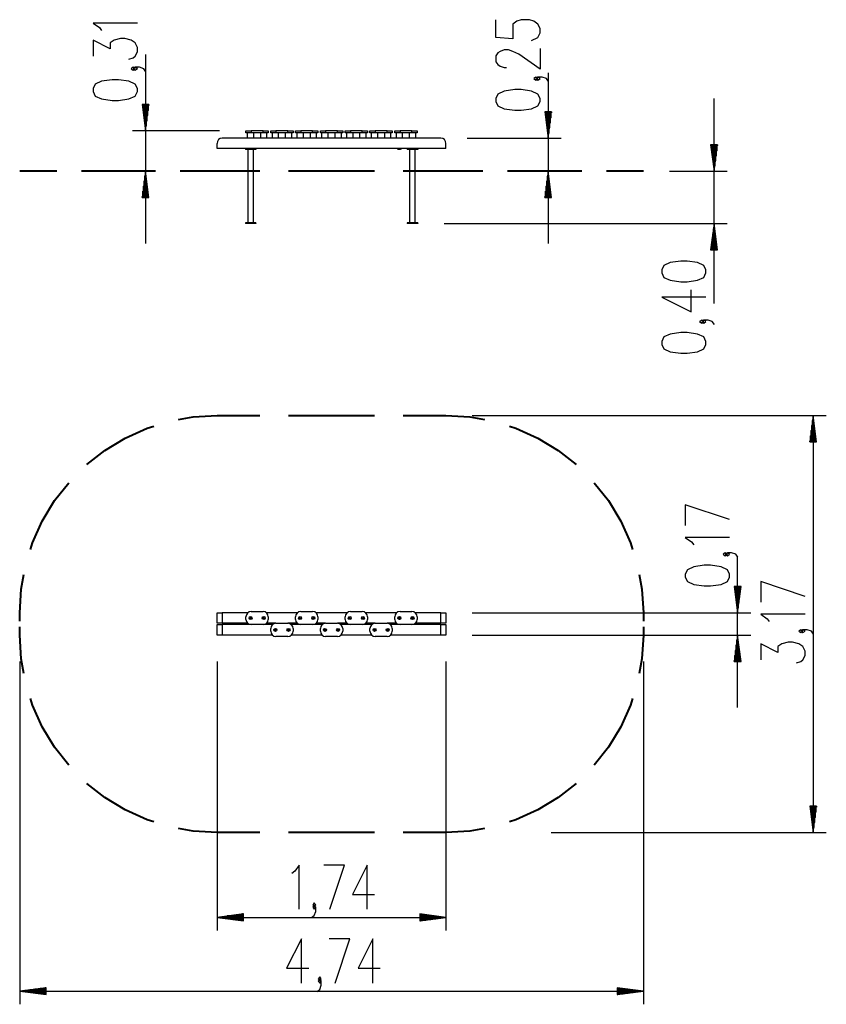
# Model space of a CAD drawing. Units: inches. Extents: x 119.1 to 180.4, y 67.2 to 142.
import ezdxf

# ---------------------------------------------------------------- set-up
doc = ezdxf.new("R2010")
doc.units = ezdxf.units.IN
doc.header["$MEASUREMENT"] = 0
doc.layers.add('Ebene 1', color=7, linetype='Continuous')

# ---------------------------------------------------------------- blocks, each defined once
blk = doc.blocks.new('block 2')
at = {"layer": 'Ebene 1', "color": 179, "lineweight": 25, "true_color": 0x1a171b}
for points in [[(128.047, 141.783), (124.687, 141.783), (125.167, 141.447), (125.327, 141.223)], [(158.009, 140.474), (158.489, 140.698), (158.649, 141.034), (158.649, 141.37), (158.489, 141.706), (158.17, 141.93), (157.849, 142.042), (157.209, 142.042), (156.889, 141.93), (156.57, 141.706), (156.57, 140.586), (155.289, 140.698), (155.289, 142.042)], [(127.408, 139.041), (127.727, 139.152), (127.888, 139.265), (128.047, 139.6), (128.047, 139.937), (127.888, 140.273), (127.568, 140.497), (127.088, 140.609), (126.767, 140.609), (126.287, 140.497), (125.968, 140.273), (125.968, 139.824), (124.687, 140.497), (124.687, 139.265)], [(128.664, 139.396), (128.664, 125.044)], [(158.649, 139.86), (158.649, 138.292), (157.05, 139.412), (156.57, 139.636), (156.25, 139.748), (155.929, 139.748), (155.609, 139.636), (155.449, 139.524), (155.289, 139.3), (155.289, 138.852), (155.449, 138.628), (155.609, 138.516), (155.929, 138.404), (156.09, 138.404)], [(127.888, 138.314), (127.727, 138.426), (127.568, 138.314), (127.727, 138.202), (127.888, 138.314), (127.888, 138.314)], [(128.687, 138.09), (128.527, 138.314), (128.207, 138.426), (127.888, 138.426), (127.727, 138.314), (127.888, 138.202), (128.047, 138.314), (127.888, 138.426)], [(158.489, 137.565), (158.329, 137.677), (158.17, 137.565), (158.329, 137.453), (158.489, 137.565), (158.489, 137.565)], [(159.289, 137.341), (159.13, 137.565), (158.809, 137.677), (158.489, 137.677), (158.329, 137.565), (158.489, 137.453), (158.649, 137.565), (158.489, 137.677)], [(159.266, 138.008), (159.266, 125.044)], [(128.047, 136.58), (128.047, 136.804), (127.888, 137.14), (127.408, 137.364), (126.607, 137.476), (126.127, 137.476), (125.327, 137.364), (124.847, 137.14), (124.687, 136.804), (124.687, 136.58), (124.847, 136.244), (125.327, 136.02), (126.127, 135.908), (126.607, 135.908), (127.408, 136.02), (127.888, 136.244), (128.047, 136.58), (128.047, 136.58)], [(158.649, 135.831), (158.649, 136.055), (158.489, 136.391), (158.009, 136.615), (157.209, 136.727), (156.729, 136.727), (155.929, 136.615), (155.449, 136.391), (155.289, 136.055), (155.289, 135.831), (155.449, 135.495), (155.929, 135.271), (156.729, 135.159), (157.209, 135.159), (158.009, 135.271), (158.489, 135.495), (158.649, 135.831), (158.649, 135.831)], [(128.401, 135.594), (128.664, 133.594)], [(128.927, 135.594), (128.401, 135.594)], [(128.41, 135.594), (128.41, 135.523)], [(128.41, 135.594), (128.41, 135.523)], [(128.461, 135.594), (128.461, 135.137)], [(128.512, 135.594), (128.512, 134.752)], [(128.562, 135.594), (128.562, 134.366)], [(128.613, 135.594), (128.613, 133.98)], [(128.664, 135.594), (128.664, 133.594)], [(128.664, 135.594), (128.664, 133.594)], [(128.664, 133.594), (128.927, 135.594)], [(128.715, 135.594), (128.715, 133.98)], [(128.765, 135.594), (128.765, 134.366)], [(128.816, 135.594), (128.816, 134.752)], [(128.867, 135.594), (128.867, 135.137)], [(128.918, 135.594), (128.918, 135.523)], [(128.918, 135.594), (128.918, 135.523)], [(171.879, 120.476), (171.879, 136.044)], [(159.003, 135.044), (159.266, 133.044)], [(159.529, 135.044), (159.003, 135.044)], [(159.012, 135.044), (159.012, 134.973)], [(159.012, 135.044), (159.012, 134.973)], [(159.063, 135.044), (159.063, 134.587)], [(159.113, 135.044), (159.113, 134.202)], [(159.164, 135.044), (159.164, 133.816)], [(159.215, 135.044), (159.215, 133.43)], [(159.266, 135.044), (159.266, 133.044)], [(159.266, 135.044), (159.266, 133.044)], [(159.266, 133.044), (159.529, 135.044)], [(159.317, 135.044), (159.317, 133.43)], [(159.368, 135.044), (159.368, 133.816)], [(159.418, 135.044), (159.418, 134.202)], [(159.469, 135.044), (159.469, 134.587)], [(159.52, 135.044), (159.52, 134.973)], [(159.52, 135.044), (159.52, 134.973)], [(134.297, 133.594), (127.664, 133.594)], [(136.297, 133.594), (136.414, 133.594), (136.697, 133.594)], [(136.297, 133.444), (136.297, 133.594)], [(136.697, 133.444), (136.414, 133.444), (136.297, 133.444)], [(136.397, 133.444), (136.397, 133.044)], [(137.597, 133.594), (136.697, 133.594)], [(136.697, 133.594), (136.697, 133.444)], [(137.597, 133.444), (136.697, 133.444)], [(136.897, 133.044), (136.897, 133.444)], [(137.397, 133.444), (137.397, 133.044)], [(137.597, 133.594), (137.88, 133.594), (137.997, 133.594)], [(137.597, 133.444), (137.597, 133.594)], [(137.997, 133.444), (137.88, 133.444), (137.597, 133.444)], [(137.897, 133.044), (137.897, 133.444)], [(137.997, 133.594), (137.997, 133.444)], [(138.182, 133.594), (138.299, 133.594), (138.582, 133.594)], [(138.182, 133.444), (138.182, 133.594)], [(138.582, 133.444), (138.299, 133.444), (138.182, 133.444)], [(138.282, 133.444), (138.282, 133.044)], [(139.482, 133.594), (138.582, 133.594)], [(138.582, 133.594), (138.582, 133.444)], [(139.482, 133.444), (138.582, 133.444)], [(138.782, 133.044), (138.782, 133.444)], [(139.282, 133.444), (139.282, 133.044)], [(139.482, 133.594), (139.765, 133.594), (139.882, 133.594)], [(139.482, 133.444), (139.482, 133.594)], [(139.882, 133.444), (139.765, 133.444), (139.482, 133.444)], [(139.782, 133.044), (139.782, 133.444)], [(139.882, 133.594), (139.882, 133.444)], [(140.067, 133.594), (140.184, 133.594), (140.467, 133.594)], [(140.067, 133.444), (140.067, 133.594)], [(140.467, 133.444), (140.184, 133.444), (140.067, 133.444)], [(140.167, 133.444), (140.167, 133.044)], [(141.367, 133.594), (140.467, 133.594)], [(140.467, 133.594), (140.467, 133.444)], [(141.367, 133.444), (140.467, 133.444)], [(140.667, 133.044), (140.667, 133.444)], [(141.167, 133.444), (141.167, 133.044)], [(141.367, 133.594), (141.65, 133.594), (141.767, 133.594)], [(141.367, 133.444), (141.367, 133.594)], [(141.767, 133.444), (141.65, 133.444), (141.367, 133.444)], [(141.667, 133.044), (141.667, 133.444)], [(141.767, 133.594), (141.767, 133.444)], [(141.952, 133.594), (142.069, 133.594), (142.352, 133.594)], [(141.952, 133.444), (141.952, 133.594)], [(142.352, 133.444), (142.069, 133.444), (141.952, 133.444)], [(142.052, 133.444), (142.052, 133.044)], [(143.252, 133.594), (142.352, 133.594)], [(142.352, 133.594), (142.352, 133.444)], [(143.252, 133.444), (142.352, 133.444)], [(142.552, 133.044), (142.552, 133.444)], [(143.052, 133.444), (143.052, 133.044)], [(143.252, 133.594), (143.535, 133.594), (143.652, 133.594)], [(143.252, 133.444), (143.252, 133.594)], [(143.652, 133.444), (143.535, 133.444), (143.252, 133.444)], [(143.552, 133.044), (143.552, 133.444)], [(143.652, 133.594), (143.652, 133.444)], [(143.837, 133.594), (143.954, 133.594), (144.237, 133.594)], [(143.837, 133.444), (143.837, 133.594)], [(144.237, 133.444), (143.954, 133.444), (143.837, 133.444)], [(143.937, 133.444), (143.937, 133.044)], [(145.137, 133.594), (144.237, 133.594)], [(144.237, 133.594), (144.237, 133.444)], [(145.137, 133.444), (144.237, 133.444)], [(144.437, 133.044), (144.437, 133.444)], [(144.937, 133.444), (144.937, 133.044)], [(145.137, 133.594), (145.42, 133.594), (145.537, 133.594)], [(145.137, 133.444), (145.137, 133.594)], [(145.537, 133.444), (145.42, 133.444), (145.137, 133.444)], [(145.437, 133.044), (145.437, 133.444)], [(145.537, 133.594), (145.537, 133.444)], [(145.722, 133.594), (145.839, 133.594), (146.122, 133.594)], [(145.722, 133.444), (145.722, 133.594)], [(146.122, 133.444), (145.839, 133.444), (145.722, 133.444)], [(145.822, 133.444), (145.822, 133.044)], [(147.022, 133.594), (146.122, 133.594)], [(146.122, 133.594), (146.122, 133.444)], [(147.022, 133.444), (146.122, 133.444)], [(146.322, 133.044), (146.322, 133.444)], [(146.822, 133.444), (146.822, 133.044)], [(147.022, 133.594), (147.305, 133.594), (147.422, 133.594)], [(147.022, 133.444), (147.022, 133.594)], [(147.422, 133.444), (147.305, 133.444), (147.022, 133.444)], [(147.322, 133.044), (147.322, 133.444)], [(147.422, 133.594), (147.422, 133.444)], [(147.607, 133.594), (147.724, 133.594), (148.007, 133.594)], [(147.607, 133.444), (147.607, 133.594)], [(148.007, 133.444), (147.724, 133.444), (147.607, 133.444)], [(147.707, 133.444), (147.707, 133.044)], [(148.907, 133.594), (148.007, 133.594)], [(148.007, 133.594), (148.007, 133.444)], [(148.907, 133.444), (148.007, 133.444)], [(148.207, 133.044), (148.207, 133.444)], [(148.707, 133.444), (148.707, 133.044)], [(148.907, 133.594), (149.19, 133.594), (149.307, 133.594)], [(148.907, 133.444), (148.907, 133.594)], [(149.307, 133.444), (149.19, 133.444), (148.907, 133.444)], [(149.207, 133.044), (149.207, 133.444)], [(149.307, 133.594), (149.307, 133.444)], [(134.102, 132.244), (134.102, 132.644)], [(151.102, 133.044), (134.502, 133.044)], [(151.502, 132.244), (151.502, 132.644)], [(153.102, 133.044), (160.266, 133.044)], [(171.615, 132.544), (171.879, 130.544)], [(172.142, 132.544), (171.615, 132.544)], [(171.625, 132.544), (171.625, 132.473)], [(171.625, 132.544), (171.625, 132.473)], [(171.675, 132.544), (171.675, 132.087)], [(171.726, 132.544), (171.726, 131.702)], [(171.777, 132.544), (171.777, 131.315)], [(171.828, 132.544), (171.828, 130.93)], [(171.879, 132.544), (171.879, 130.544)], [(171.879, 132.544), (171.879, 130.544)], [(171.879, 130.544), (172.142, 132.544)], [(171.929, 132.544), (171.929, 130.93)], [(171.98, 132.544), (171.98, 131.315)], [(172.031, 132.544), (172.031, 131.702)], [(172.082, 132.544), (172.082, 132.087)], [(172.132, 132.544), (172.132, 132.473)], [(172.132, 132.544), (172.132, 132.473)], [(151.502, 132.244), (134.102, 132.244)], [(136.252, 132.244), (136.252, 132.184)], [(137.052, 132.184), (136.252, 132.184)], [(136.44, 132.184), (136.44, 126.604)], [(136.864, 130.569), (136.864, 132.184)], [(137.052, 132.244), (137.052, 132.184)], [(148.114, 132.219), (147.957, 132.219), (147.8, 132.219)], [(148.552, 132.244), (148.552, 132.184)], [(149.352, 132.184), (148.552, 132.184)], [(148.74, 132.184), (148.74, 126.604)], [(149.164, 130.569), (149.164, 132.184)], [(149.352, 132.244), (149.352, 132.184)], [(128.664, 130.544), (128.401, 128.544)], [(128.664, 128.544), (128.664, 130.544)], [(128.664, 128.544), (128.664, 130.544)], [(128.927, 128.544), (128.664, 130.544)], [(136.864, 130.569), (136.864, 130.544), (136.864, 130.519)], [(136.864, 126.604), (136.864, 130.519)], [(149.164, 130.569), (149.164, 130.544), (149.164, 130.519)], [(149.164, 126.604), (149.164, 130.519)], [(159.266, 130.544), (159.003, 128.544)], [(159.266, 128.544), (159.266, 130.544)], [(159.266, 128.544), (159.266, 130.544)], [(159.529, 128.544), (159.266, 130.544)], [(168.502, 130.544), (172.879, 130.544)], [(128.562, 128.544), (128.562, 129.772)], [(128.613, 128.544), (128.613, 130.158)], [(128.715, 128.544), (128.715, 130.158)], [(128.765, 128.544), (128.765, 129.772)], [(159.164, 128.544), (159.164, 129.772)], [(159.215, 128.544), (159.215, 130.158)], [(159.317, 128.544), (159.317, 130.158)], [(159.368, 128.544), (159.368, 129.772)], [(128.461, 128.544), (128.461, 129.001)], [(128.512, 128.544), (128.512, 129.386)], [(128.816, 128.544), (128.816, 129.386)], [(128.867, 128.544), (128.867, 129.001)], [(159.063, 128.544), (159.063, 129.001)], [(159.113, 128.544), (159.113, 129.386)], [(159.418, 128.544), (159.418, 129.386)], [(159.469, 128.544), (159.469, 129.001)], [(128.401, 128.544), (128.927, 128.544)], [(128.41, 128.544), (128.41, 128.615)], [(128.41, 128.544), (128.41, 128.615)], [(128.918, 128.544), (128.918, 128.615)], [(128.918, 128.544), (128.918, 128.615)], [(159.003, 128.544), (159.529, 128.544)], [(159.012, 128.544), (159.012, 128.615)], [(159.012, 128.544), (159.012, 128.615)], [(159.52, 128.544), (159.52, 128.615)], [(159.52, 128.544), (159.52, 128.615)], [(136.252, 126.604), (136.252, 126.544)], [(137.052, 126.604), (136.252, 126.604)], [(137.052, 126.544), (136.252, 126.544)], [(137.052, 126.604), (137.052, 126.544)], [(148.552, 126.604), (148.552, 126.544)], [(149.352, 126.604), (148.552, 126.604)], [(149.352, 126.544), (148.552, 126.544)], [(149.352, 126.604), (149.352, 126.544)], [(151.352, 126.544), (172.879, 126.544)], [(171.879, 126.544), (171.615, 124.544)], [(171.879, 124.544), (171.879, 126.544)], [(171.879, 124.544), (171.879, 126.544)], [(172.142, 124.544), (171.879, 126.544)], [(171.777, 124.544), (171.777, 125.772)], [(171.828, 124.544), (171.828, 126.158)], [(171.929, 124.544), (171.929, 126.158)], [(171.98, 124.544), (171.98, 125.772)], [(171.675, 124.544), (171.675, 125)], [(171.726, 124.544), (171.726, 125.386)], [(172.031, 124.544), (172.031, 125.386)], [(172.082, 124.544), (172.082, 125)], [(171.615, 124.544), (172.142, 124.544)], [(171.625, 124.544), (171.625, 124.615)], [(171.625, 124.544), (171.625, 124.615)], [(172.132, 124.544), (172.132, 124.615)], [(172.132, 124.544), (172.132, 124.615)], [(171.262, 122.8), (171.262, 123.023), (171.102, 123.36), (170.622, 123.583), (169.822, 123.695), (169.342, 123.695), (168.542, 123.583), (168.062, 123.36), (167.902, 123.023), (167.902, 122.8), (168.062, 122.463), (168.542, 122.24), (169.342, 122.127), (169.822, 122.127), (170.622, 122.24), (171.102, 122.463), (171.262, 122.8), (171.262, 122.8)], [(171.262, 120.953), (167.902, 120.953), (170.142, 119.833), (170.142, 121.513)], [(171.102, 119.107), (170.942, 119.219), (170.782, 119.107), (170.942, 118.994), (171.102, 119.107), (171.102, 119.107)], [(171.902, 118.883), (171.742, 119.107), (171.422, 119.219), (171.102, 119.219), (170.942, 119.107), (171.102, 118.994), (171.262, 119.107), (171.102, 119.219)], [(171.262, 117.372), (171.262, 117.597), (171.102, 117.932), (170.622, 118.156), (169.822, 118.268), (169.342, 118.268), (168.542, 118.156), (168.062, 117.932), (167.902, 117.597), (167.902, 117.372), (168.062, 117.036), (168.542, 116.812), (169.342, 116.701), (169.822, 116.701), (170.622, 116.812), (171.102, 117.036), (171.262, 117.372), (171.262, 117.372)], [(153.502, 111.974), (180.408, 111.974)], [(179.408, 111.974), (179.144, 109.973)], [(179.357, 109.973), (179.357, 111.588)], [(179.408, 109.973), (179.408, 111.974)], [(179.408, 109.973), (179.408, 111.974)], [(179.671, 109.973), (179.408, 111.974)], [(179.408, 111.974), (179.408, 80.273)], [(179.458, 109.973), (179.458, 111.588)], [(179.256, 109.973), (179.256, 110.816)], [(179.306, 109.973), (179.306, 111.202)], [(179.509, 109.973), (179.509, 111.202)], [(179.56, 109.973), (179.56, 110.816)], [(179.154, 109.973), (179.154, 110.044)], [(179.154, 109.973), (179.154, 110.044)], [(179.205, 109.973), (179.205, 110.43)], [(179.611, 109.973), (179.611, 110.43)], [(179.662, 109.973), (179.662, 110.044)], [(179.662, 109.973), (179.662, 110.044)], [(179.144, 109.973), (179.671, 109.973)], [(173.052, 104.067), (169.692, 105.187), (169.692, 103.619)], [(173.052, 102.706), (169.692, 102.706), (170.172, 102.37), (170.332, 102.146)], [(172.892, 101.419), (172.732, 101.532), (172.572, 101.419), (172.732, 101.308), (172.892, 101.419), (172.892, 101.419)], [(173.692, 101.196), (173.533, 101.419), (173.212, 101.532), (172.892, 101.532), (172.732, 101.419), (172.892, 101.308), (173.052, 101.419), (172.892, 101.532)], [(173.669, 89.774), (173.669, 101.284)], [(173.052, 99.685), (173.052, 99.909), (172.892, 100.245), (172.412, 100.469), (171.612, 100.581), (171.132, 100.581), (170.332, 100.469), (169.852, 100.245), (169.692, 99.909), (169.692, 99.685), (169.852, 99.349), (170.332, 99.125), (171.132, 99.013), (171.612, 99.013), (172.412, 99.125), (172.892, 99.349), (173.052, 99.685), (173.052, 99.685)], [(173.405, 98.973), (173.669, 96.974)], [(173.932, 98.973), (173.405, 98.973)], [(173.415, 98.973), (173.415, 98.903)], [(173.415, 98.973), (173.415, 98.903)], [(173.466, 98.973), (173.466, 98.517)], [(173.516, 98.973), (173.516, 98.131)], [(173.567, 98.973), (173.567, 97.746)], [(173.618, 98.973), (173.618, 97.36)], [(173.669, 98.973), (173.669, 96.974)], [(173.669, 98.973), (173.669, 96.974)], [(173.669, 96.974), (173.932, 98.973)], [(173.72, 98.973), (173.72, 97.36)], [(173.77, 98.973), (173.77, 97.746)], [(173.821, 98.973), (173.821, 98.131)], [(173.872, 98.973), (173.872, 98.517)], [(173.923, 98.973), (173.923, 98.903)], [(173.923, 98.973), (173.923, 98.903)], [(178.791, 98.224), (175.431, 99.344), (175.431, 97.776)], [(134.102, 96.974), (134.219, 96.974), (134.502, 96.974)], [(134.102, 96.174), (134.102, 96.974)], [(136.432, 96.974), (134.502, 96.974)], [(134.502, 96.974), (134.502, 96.174)], [(136.297, 96.474), (136.297, 96.674)], [(136.697, 97.073), (137.597, 97.073)], [(140.203, 96.974), (137.862, 96.974)], [(137.997, 96.674), (137.997, 96.474)], [(140.067, 96.474), (140.067, 96.674)], [(140.467, 97.073), (141.367, 97.073)], [(143.972, 96.974), (141.632, 96.974)], [(141.767, 96.674), (141.767, 96.474)], [(143.837, 96.474), (143.837, 96.674)], [(144.237, 97.073), (145.137, 97.073)], [(147.743, 96.974), (145.401, 96.974)], [(145.537, 96.674), (145.537, 96.474)], [(147.607, 96.474), (147.607, 96.674)], [(147.939, 96.604), (147.922, 96.574)], [(147.922, 96.574), (147.939, 96.543)], [(147.975, 96.604), (147.939, 96.604)], [(147.939, 96.543), (147.975, 96.543)], [(147.992, 96.574), (147.975, 96.604)], [(147.975, 96.543), (147.992, 96.574)], [(148.007, 97.073), (148.907, 97.073)], [(148.94, 96.604), (148.922, 96.574)], [(148.922, 96.574), (148.94, 96.543)], [(148.974, 96.604), (148.94, 96.604)], [(148.94, 96.543), (148.974, 96.543)], [(148.992, 96.574), (148.974, 96.604)], [(148.974, 96.543), (148.992, 96.574)], [(151.102, 96.974), (149.172, 96.974)], [(149.307, 96.674), (149.307, 96.474)], [(151.102, 96.974), (151.385, 96.974), (151.502, 96.974)], [(151.102, 96.174), (151.102, 96.974)], [(151.502, 96.974), (151.502, 96.174)], [(153.502, 96.974), (174.669, 96.974)], [(178.791, 96.863), (175.431, 96.863), (175.911, 96.527), (176.071, 96.302)], [(134.502, 96.174), (134.219, 96.174), (134.102, 96.174)], [(134.102, 96.074), (134.219, 96.074), (134.502, 96.074)], [(134.102, 95.274), (134.102, 96.074)], [(136.432, 96.174), (134.502, 96.174)], [(136.697, 96.074), (134.502, 96.074)], [(134.502, 96.074), (134.502, 95.274)], [(136.252, 96.074), (136.252, 96.174)], [(137.597, 96.074), (136.697, 96.074)], [(138.318, 96.074), (137.597, 96.074)], [(138.582, 96.174), (137.862, 96.174)], [(138.182, 95.573), (138.182, 95.774)], [(138.582, 96.174), (139.482, 96.174)], [(140.203, 96.174), (139.482, 96.174)], [(140.467, 96.074), (139.747, 96.074)], [(139.882, 95.774), (139.882, 95.573)], [(141.367, 96.074), (140.467, 96.074)], [(142.088, 96.074), (141.367, 96.074)], [(142.352, 96.174), (141.632, 96.174)], [(141.952, 95.573), (141.952, 95.774)], [(142.352, 96.174), (143.252, 96.174)], [(143.972, 96.174), (143.252, 96.174)], [(144.237, 96.074), (143.516, 96.074)], [(143.652, 95.774), (143.652, 95.573)], [(145.137, 96.074), (144.237, 96.074)], [(145.857, 96.074), (145.137, 96.074)], [(146.122, 96.174), (145.401, 96.174)], [(145.722, 95.573), (145.722, 95.774)], [(146.122, 96.174), (147.022, 96.174)], [(147.743, 96.174), (147.022, 96.174)], [(148.007, 96.074), (147.286, 96.074)], [(147.422, 95.774), (147.422, 95.573)], [(148.907, 96.074), (148.007, 96.074)], [(151.102, 96.074), (148.907, 96.074)], [(151.102, 96.174), (149.172, 96.174)], [(149.352, 96.174), (149.352, 96.074)], [(151.502, 96.174), (151.385, 96.174), (151.102, 96.174)], [(151.102, 96.074), (151.385, 96.074), (151.502, 96.074)], [(151.102, 95.274), (151.102, 96.074)], [(151.502, 96.074), (151.502, 95.274)], [(134.502, 95.274), (134.219, 95.274), (134.102, 95.274)], [(138.318, 95.274), (134.502, 95.274)], [(139.482, 95.174), (138.582, 95.174)], [(142.088, 95.274), (139.747, 95.274)], [(143.252, 95.174), (142.352, 95.174)], [(145.857, 95.274), (143.516, 95.274)], [(147.022, 95.174), (146.122, 95.174)], [(151.102, 95.274), (147.286, 95.274)], [(151.502, 95.274), (151.385, 95.274), (151.102, 95.274)], [(153.502, 95.274), (174.669, 95.274)], [(173.669, 95.274), (173.405, 93.274)], [(173.669, 93.274), (173.669, 95.274)], [(173.669, 93.274), (173.669, 95.274)], [(173.932, 93.274), (173.669, 95.274)], [(178.631, 95.576), (178.471, 95.689), (178.311, 95.576), (178.471, 95.465), (178.631, 95.576), (178.631, 95.576)], [(179.431, 95.353), (179.271, 95.576), (178.951, 95.689), (178.631, 95.689), (178.471, 95.576), (178.631, 95.465), (178.791, 95.576), (178.631, 95.689)], [(173.567, 93.274), (173.567, 94.502)], [(173.618, 93.274), (173.618, 94.888)], [(173.72, 93.274), (173.72, 94.888)], [(173.77, 93.274), (173.77, 94.502)], [(178.151, 93.17), (178.471, 93.282), (178.631, 93.394), (178.791, 93.73), (178.791, 94.066), (178.631, 94.403), (178.311, 94.626), (177.831, 94.738), (177.511, 94.738), (177.031, 94.626), (176.711, 94.403), (176.711, 93.954), (175.431, 94.626), (175.431, 93.394)], [(173.466, 93.274), (173.466, 93.73)], [(173.516, 93.274), (173.516, 94.116)], [(173.821, 93.274), (173.821, 94.116)], [(173.872, 93.274), (173.872, 93.73)], [(119.102, 93.274), (119.102, 67.224)], [(134.102, 93.274), (134.102, 72.833)], [(151.502, 93.274), (151.502, 72.833)], [(166.502, 93.274), (166.502, 67.224)], [(173.405, 93.274), (173.932, 93.274)], [(173.415, 93.274), (173.415, 93.344)], [(173.415, 93.274), (173.415, 93.344)], [(173.923, 93.274), (173.923, 93.344)], [(173.923, 93.274), (173.923, 93.344)], [(179.144, 82.274), (179.408, 80.273)], [(179.671, 82.274), (179.144, 82.274)], [(179.154, 82.274), (179.154, 82.203)], [(179.154, 82.274), (179.154, 82.203)], [(179.205, 82.274), (179.205, 81.817)], [(179.256, 82.274), (179.256, 81.431)], [(179.306, 82.274), (179.306, 81.046)], [(179.357, 82.274), (179.357, 80.659)], [(179.408, 82.274), (179.408, 80.273)], [(179.408, 82.274), (179.408, 80.273)], [(179.408, 80.273), (179.671, 82.274)], [(179.458, 82.274), (179.458, 80.659)], [(179.509, 82.274), (179.509, 81.046)], [(179.56, 82.274), (179.56, 81.431)], [(179.611, 82.274), (179.611, 81.817)], [(179.662, 82.274), (179.662, 82.203)], [(179.662, 82.274), (179.662, 82.203)], [(159.502, 80.273), (180.408, 80.273)], [(140.354, 74.45), (140.354, 77.809), (140.018, 77.329), (139.794, 77.169)], [(142.665, 74.45), (143.786, 77.809), (142.218, 77.809)], [(145.52, 74.45), (145.52, 77.809), (144.4, 75.569), (146.08, 75.569)], [(141.491, 74.609), (141.603, 74.769), (141.491, 74.929), (141.379, 74.769), (141.491, 74.609), (141.491, 74.609)], [(136.102, 74.096), (134.102, 73.833)], [(136.102, 74.087), (136.031, 74.087)], [(136.102, 74.087), (136.031, 74.087)], [(136.102, 73.569), (136.102, 74.096)], [(141.268, 73.809), (141.491, 73.969), (141.603, 74.289), (141.603, 74.609), (141.491, 74.769), (141.379, 74.609), (141.491, 74.45), (141.603, 74.609)], [(149.502, 74.096), (149.502, 73.569)], [(151.502, 73.833), (149.502, 74.096)], [(149.502, 74.087), (149.573, 74.087)], [(149.502, 74.087), (149.573, 74.087)], [(136.102, 73.833), (134.102, 73.833)], [(136.102, 73.833), (134.102, 73.833)], [(134.102, 73.833), (136.102, 73.569)], [(134.102, 73.833), (151.502, 73.833)], [(136.102, 73.884), (134.488, 73.884)], [(136.102, 73.782), (134.488, 73.782)], [(136.102, 73.935), (134.874, 73.935)], [(136.102, 73.731), (134.874, 73.731)], [(136.102, 73.985), (135.259, 73.985)], [(136.102, 73.68), (135.259, 73.68)], [(136.102, 74.036), (135.645, 74.036)], [(136.102, 73.63), (135.645, 73.63)], [(136.102, 73.579), (136.031, 73.579)], [(136.102, 73.579), (136.031, 73.579)], [(149.502, 74.036), (149.959, 74.036)], [(149.502, 73.985), (150.345, 73.985)], [(149.502, 73.935), (150.73, 73.935)], [(149.502, 73.884), (151.116, 73.884)], [(149.502, 73.833), (151.502, 73.833)], [(149.502, 73.833), (151.502, 73.833)], [(149.502, 73.569), (151.502, 73.833)], [(149.502, 73.782), (151.116, 73.782)], [(149.502, 73.731), (150.73, 73.731)], [(149.502, 73.68), (150.345, 73.68)], [(149.502, 73.63), (149.959, 73.63)], [(149.502, 73.579), (149.573, 73.579)], [(149.502, 73.579), (149.573, 73.579)], [(140.511, 68.841), (140.511, 72.201), (139.39, 69.961), (141.07, 69.961)], [(143.083, 68.841), (144.203, 72.201), (142.635, 72.201)], [(145.938, 68.841), (145.938, 72.201), (144.818, 69.961), (146.497, 69.961)], [(141.685, 68.201), (141.909, 68.361), (142.021, 68.681), (142.021, 69.001), (141.909, 69.161), (141.797, 69.001), (141.909, 68.841), (142.021, 69.001)], [(141.909, 69.001), (142.021, 69.161), (141.909, 69.321), (141.797, 69.161), (141.909, 69.001), (141.909, 69.001)], [(121.102, 68.488), (119.102, 68.225)], [(121.102, 68.225), (119.102, 68.225)], [(121.102, 68.225), (119.102, 68.225)], [(119.102, 68.225), (121.102, 67.961)], [(119.102, 68.225), (166.502, 68.225)], [(121.102, 68.275), (119.488, 68.275)], [(121.102, 68.174), (119.488, 68.174)], [(121.102, 68.326), (119.874, 68.326)], [(121.102, 68.123), (119.874, 68.123)], [(121.102, 68.377), (120.26, 68.377)], [(121.102, 68.428), (120.646, 68.428)], [(121.102, 68.479), (121.031, 68.479)], [(121.102, 68.479), (121.031, 68.479)], [(121.102, 67.961), (121.102, 68.488)], [(164.502, 68.488), (164.502, 67.961)], [(166.502, 68.225), (164.502, 68.488)], [(164.502, 68.479), (164.573, 68.479)], [(164.502, 68.479), (164.573, 68.479)], [(164.502, 68.428), (164.958, 68.428)], [(164.502, 68.377), (165.344, 68.377)], [(164.502, 68.326), (165.73, 68.326)], [(164.502, 68.275), (166.116, 68.275)], [(164.502, 68.225), (166.502, 68.225)], [(164.502, 68.225), (166.502, 68.225)], [(164.502, 67.961), (166.502, 68.225)], [(164.502, 68.174), (166.116, 68.174)], [(164.502, 68.123), (165.73, 68.123)], [(121.102, 68.072), (120.26, 68.072)], [(121.102, 68.021), (120.646, 68.021)], [(121.102, 67.97), (121.031, 67.97)], [(121.102, 67.97), (121.031, 67.97)], [(164.502, 68.072), (165.344, 68.072)], [(164.502, 68.021), (164.958, 68.021)], [(164.502, 67.97), (164.573, 67.97)], [(164.502, 67.97), (164.573, 67.97)]]:
    blk.add_lwpolyline(points, dxfattribs=at)
at = {"layer": 'Ebene 1', "color": 179, "lineweight": 40, "true_color": 0x1a171b}
for points in [[(121.915, 130.544), (121.757, 130.544), (120.82, 130.544), (120.077, 130.544), (119.538, 130.544), (119.211, 130.544), (119.102, 130.544)], [(129.415, 130.544), (128.783, 130.544), (127.131, 130.544), (125.581, 130.544), (124.155, 130.544), (123.79, 130.544)], [(134.102, 130.544), (132.294, 130.544), (131.29, 130.544)], [(137.365, 130.544), (134.102, 130.544)], [(146.065, 130.544), (139.539, 130.544)], [(151.502, 130.544), (148.24, 130.544)], [(154.314, 130.544), (153.31, 130.544), (151.502, 130.544)], [(161.814, 130.544), (161.449, 130.544), (160.023, 130.544), (158.473, 130.544), (156.821, 130.544), (156.189, 130.544)], [(166.502, 130.544), (166.393, 130.544), (166.066, 130.544), (165.528, 130.544), (164.784, 130.544), (163.847, 130.544), (163.69, 130.544)], [(131.18, 111.66), (132.294, 111.864), (134.102, 111.974)], [(134.102, 111.974), (137.365, 111.974)], [(139.539, 111.974), (146.065, 111.974)], [(148.24, 111.974), (151.502, 111.974)], [(151.502, 111.974), (153.31, 111.864), (154.424, 111.66)], [(124.215, 108.248), (125.581, 109.318), (127.131, 110.255), (128.783, 110.999), (129.287, 111.156)], [(156.317, 111.156), (156.821, 110.999), (158.473, 110.255), (160.023, 109.318), (161.389, 108.248)], [(119.92, 101.788), (120.077, 102.293), (120.82, 103.944), (121.757, 105.495), (122.828, 106.861)], [(162.776, 106.861), (163.847, 105.495), (164.784, 103.944), (165.528, 102.293), (165.684, 101.788)], [(119.102, 96.974), (119.211, 98.782), (119.415, 99.895)], [(166.189, 99.895), (166.393, 98.782), (166.502, 96.974)], [(119.102, 96.336), (119.102, 96.974)], [(166.502, 96.974), (166.502, 96.336)], [(119.102, 95.274), (119.102, 95.911)], [(166.502, 95.911), (166.502, 95.274)], [(119.415, 92.352), (119.211, 93.466), (119.102, 95.274)], [(166.502, 95.274), (166.393, 93.466), (166.189, 92.352)], [(122.828, 85.386), (121.757, 86.753), (120.82, 88.303), (120.077, 89.955), (119.92, 90.459)], [(165.684, 90.459), (165.528, 89.955), (164.784, 88.303), (163.847, 86.753), (162.776, 85.386)], [(129.287, 81.091), (128.783, 81.248), (127.131, 81.992), (125.581, 82.929), (124.215, 84)], [(161.389, 84), (160.023, 82.929), (158.473, 81.992), (156.821, 81.248), (156.317, 81.091)], [(134.102, 80.273), (132.294, 80.383), (131.18, 80.587)], [(137.365, 80.273), (134.102, 80.273)], [(146.065, 80.273), (139.539, 80.273)], [(151.502, 80.273), (148.24, 80.273)], [(154.424, 80.587), (153.31, 80.383), (151.502, 80.273)]]:
    blk.add_lwpolyline(points, dxfattribs=at)
at = {"layer": 'Ebene 1', "color": 179, "lineweight": 25, "true_color": 0x1a171b}
for points in [[(134.502, 133.044), (134.283, 133.044), (134.102, 132.863), (134.102, 132.644)], [(151.502, 132.644), (151.502, 132.863), (151.321, 133.044), (151.102, 133.044)], [(147.782, 132.244), (147.782, 132.233), (147.789, 132.223), (147.8, 132.219)], [(147.8, 132.219), (147.902, 132.186), (148.012, 132.186), (148.114, 132.219)], [(148.114, 132.219), (148.125, 132.223), (148.132, 132.233), (148.132, 132.244)], [(136.697, 97.073), (136.478, 97.073), (136.297, 96.893), (136.297, 96.674)], [(137.997, 96.674), (137.997, 96.893), (137.816, 97.073), (137.597, 97.073)], [(140.467, 97.073), (140.248, 97.073), (140.067, 96.893), (140.067, 96.674)], [(141.767, 96.674), (141.767, 96.893), (141.587, 97.073), (141.367, 97.073)], [(144.237, 97.073), (144.018, 97.073), (143.837, 96.893), (143.837, 96.674)], [(145.537, 96.674), (145.537, 96.893), (145.356, 97.073), (145.137, 97.073)], [(148.007, 97.073), (147.788, 97.073), (147.607, 96.893), (147.607, 96.674)], [(149.307, 96.674), (149.307, 96.893), (149.126, 97.073), (148.907, 97.073)], [(136.297, 96.474), (136.297, 96.254), (136.478, 96.074), (136.697, 96.074)], [(137.597, 96.074), (137.816, 96.074), (137.997, 96.254), (137.997, 96.474)], [(138.582, 96.174), (138.362, 96.174), (138.182, 95.993), (138.182, 95.774)], [(139.882, 95.774), (139.882, 95.993), (139.701, 96.174), (139.482, 96.174)], [(140.067, 96.474), (140.067, 96.254), (140.248, 96.074), (140.467, 96.074)], [(141.367, 96.074), (141.587, 96.074), (141.767, 96.254), (141.767, 96.474)], [(142.352, 96.174), (142.133, 96.174), (141.952, 95.993), (141.952, 95.774)], [(143.652, 95.774), (143.652, 95.993), (143.471, 96.174), (143.252, 96.174)], [(143.837, 96.474), (143.837, 96.254), (144.018, 96.074), (144.237, 96.074)], [(145.137, 96.074), (145.356, 96.074), (145.537, 96.254), (145.537, 96.474)], [(146.122, 96.174), (145.903, 96.174), (145.722, 95.993), (145.722, 95.774)], [(147.422, 95.774), (147.422, 95.993), (147.241, 96.174), (147.022, 96.174)], [(147.607, 96.474), (147.607, 96.254), (147.788, 96.074), (148.007, 96.074)], [(148.907, 96.074), (149.126, 96.074), (149.307, 96.254), (149.307, 96.474)], [(138.182, 95.573), (138.182, 95.354), (138.362, 95.174), (138.582, 95.174)], [(139.482, 95.174), (139.701, 95.174), (139.882, 95.354), (139.882, 95.573)], [(141.952, 95.573), (141.952, 95.354), (142.133, 95.174), (142.352, 95.174)], [(143.252, 95.174), (143.471, 95.174), (143.652, 95.354), (143.652, 95.573)], [(145.722, 95.573), (145.722, 95.354), (145.903, 95.174), (146.122, 95.174)], [(147.022, 95.174), (147.241, 95.174), (147.422, 95.354), (147.422, 95.573)]]:
    blk.add_open_spline(points, degree=3, dxfattribs=at)
for points, knots in [([(136.864, 130.519), (136.878, 130.519), (136.889, 130.53), (136.889, 130.544), (136.889, 130.558), (136.878, 130.569), (136.864, 130.569)], [0, 0, 0, 0, 1, 1, 1, 2, 2, 2, 2]), ([(149.164, 130.519), (149.178, 130.519), (149.189, 130.53), (149.189, 130.544), (149.189, 130.558), (149.178, 130.569), (149.164, 130.569)], [0, 0, 0, 0, 1, 1, 1, 2, 2, 2, 2]), ([(136.532, 96.574), (136.532, 96.51), (136.583, 96.459), (136.647, 96.459), (136.71, 96.459), (136.762, 96.51), (136.762, 96.574), (136.762, 96.637), (136.71, 96.689), (136.647, 96.689), (136.584, 96.689), (136.532, 96.637), (136.532, 96.574), (136.532, 96.574), (136.532, 96.574), (136.532, 96.574)], [0, 0, 0, 0, 1, 1, 1, 2, 2, 2, 3, 3, 3, 4, 4, 4, 5, 5, 5, 5]), ([(136.592, 96.574), (136.592, 96.543), (136.617, 96.518), (136.647, 96.518), (136.677, 96.518), (136.702, 96.543), (136.702, 96.574), (136.702, 96.604), (136.677, 96.629), (136.647, 96.629), (136.617, 96.629), (136.592, 96.604), (136.592, 96.574), (136.592, 96.574), (136.592, 96.574), (136.592, 96.574)], [0, 0, 0, 0, 1, 1, 1, 2, 2, 2, 3, 3, 3, 4, 4, 4, 5, 5, 5, 5]), ([(136.597, 96.574), (136.597, 96.546), (136.619, 96.524), (136.647, 96.524), (136.674, 96.524), (136.697, 96.546), (136.697, 96.574), (136.697, 96.601), (136.674, 96.624), (136.647, 96.624), (136.62, 96.624), (136.597, 96.601), (136.597, 96.574), (136.597, 96.574), (136.597, 96.574), (136.597, 96.574)], [0, 0, 0, 0, 1, 1, 1, 2, 2, 2, 3, 3, 3, 4, 4, 4, 5, 5, 5, 5]), ([(137.532, 96.574), (137.532, 96.51), (137.584, 96.459), (137.647, 96.459), (137.71, 96.459), (137.762, 96.51), (137.762, 96.574), (137.762, 96.637), (137.71, 96.689), (137.647, 96.689), (137.584, 96.689), (137.532, 96.637), (137.532, 96.574), (137.532, 96.574), (137.532, 96.574), (137.532, 96.574)], [0, 0, 0, 0, 1, 1, 1, 2, 2, 2, 3, 3, 3, 4, 4, 4, 5, 5, 5, 5]), ([(137.592, 96.574), (137.592, 96.543), (137.617, 96.518), (137.647, 96.518), (137.677, 96.518), (137.702, 96.543), (137.702, 96.574), (137.702, 96.604), (137.677, 96.629), (137.647, 96.629), (137.617, 96.629), (137.592, 96.604), (137.592, 96.574), (137.592, 96.574), (137.592, 96.574), (137.592, 96.574)], [0, 0, 0, 0, 1, 1, 1, 2, 2, 2, 3, 3, 3, 4, 4, 4, 5, 5, 5, 5]), ([(137.597, 96.574), (137.597, 96.546), (137.62, 96.524), (137.647, 96.524), (137.675, 96.524), (137.697, 96.546), (137.697, 96.574), (137.697, 96.601), (137.675, 96.624), (137.647, 96.624), (137.62, 96.624), (137.597, 96.601), (137.597, 96.574), (137.597, 96.574), (137.597, 96.574), (137.597, 96.574)], [0, 0, 0, 0, 1, 1, 1, 2, 2, 2, 3, 3, 3, 4, 4, 4, 5, 5, 5, 5]), ([(140.302, 96.574), (140.302, 96.51), (140.354, 96.459), (140.417, 96.459), (140.481, 96.459), (140.532, 96.51), (140.532, 96.574), (140.532, 96.637), (140.481, 96.689), (140.417, 96.689), (140.354, 96.689), (140.302, 96.637), (140.302, 96.574), (140.302, 96.574), (140.302, 96.574), (140.302, 96.574)], [0, 0, 0, 0, 1, 1, 1, 2, 2, 2, 3, 3, 3, 4, 4, 4, 5, 5, 5, 5]), ([(140.362, 96.574), (140.362, 96.543), (140.387, 96.518), (140.417, 96.518), (140.447, 96.518), (140.472, 96.543), (140.472, 96.574), (140.472, 96.604), (140.447, 96.629), (140.417, 96.629), (140.387, 96.629), (140.362, 96.604), (140.362, 96.574), (140.362, 96.574), (140.362, 96.574), (140.362, 96.574)], [0, 0, 0, 0, 1, 1, 1, 2, 2, 2, 3, 3, 3, 4, 4, 4, 5, 5, 5, 5]), ([(140.367, 96.574), (140.367, 96.546), (140.39, 96.524), (140.417, 96.524), (140.445, 96.524), (140.467, 96.546), (140.467, 96.574), (140.467, 96.601), (140.445, 96.624), (140.417, 96.624), (140.39, 96.624), (140.367, 96.601), (140.367, 96.574), (140.367, 96.574), (140.367, 96.574), (140.367, 96.574)], [0, 0, 0, 0, 1, 1, 1, 2, 2, 2, 3, 3, 3, 4, 4, 4, 5, 5, 5, 5]), ([(141.302, 96.574), (141.302, 96.51), (141.354, 96.459), (141.417, 96.459), (141.48, 96.459), (141.532, 96.51), (141.532, 96.574), (141.532, 96.637), (141.48, 96.689), (141.417, 96.689), (141.354, 96.689), (141.302, 96.637), (141.302, 96.574), (141.302, 96.574), (141.302, 96.574), (141.302, 96.574)], [0, 0, 0, 0, 1, 1, 1, 2, 2, 2, 3, 3, 3, 4, 4, 4, 5, 5, 5, 5]), ([(141.362, 96.574), (141.362, 96.543), (141.387, 96.518), (141.417, 96.518), (141.448, 96.518), (141.472, 96.543), (141.472, 96.574), (141.472, 96.604), (141.448, 96.629), (141.417, 96.629), (141.387, 96.629), (141.362, 96.604), (141.362, 96.574), (141.362, 96.574), (141.362, 96.574), (141.362, 96.574)], [0, 0, 0, 0, 1, 1, 1, 2, 2, 2, 3, 3, 3, 4, 4, 4, 5, 5, 5, 5]), ([(141.367, 96.574), (141.367, 96.546), (141.389, 96.524), (141.417, 96.524), (141.445, 96.524), (141.467, 96.546), (141.467, 96.574), (141.467, 96.601), (141.445, 96.624), (141.417, 96.624), (141.39, 96.624), (141.367, 96.601), (141.367, 96.574), (141.367, 96.574), (141.367, 96.574), (141.367, 96.574)], [0, 0, 0, 0, 1, 1, 1, 2, 2, 2, 3, 3, 3, 4, 4, 4, 5, 5, 5, 5]), ([(144.072, 96.574), (144.072, 96.51), (144.124, 96.459), (144.187, 96.459), (144.25, 96.459), (144.302, 96.51), (144.302, 96.574), (144.302, 96.637), (144.25, 96.689), (144.187, 96.689), (144.124, 96.689), (144.072, 96.637), (144.072, 96.574), (144.072, 96.574), (144.072, 96.574), (144.072, 96.574)], [0, 0, 0, 0, 1, 1, 1, 2, 2, 2, 3, 3, 3, 4, 4, 4, 5, 5, 5, 5]), ([(144.132, 96.574), (144.132, 96.543), (144.157, 96.518), (144.187, 96.518), (144.218, 96.518), (144.242, 96.543), (144.242, 96.574), (144.242, 96.604), (144.218, 96.629), (144.187, 96.629), (144.157, 96.629), (144.132, 96.604), (144.132, 96.574), (144.132, 96.574), (144.132, 96.574), (144.132, 96.574)], [0, 0, 0, 0, 1, 1, 1, 2, 2, 2, 3, 3, 3, 4, 4, 4, 5, 5, 5, 5]), ([(144.137, 96.574), (144.137, 96.546), (144.159, 96.524), (144.187, 96.524), (144.215, 96.524), (144.237, 96.546), (144.237, 96.574), (144.237, 96.601), (144.215, 96.624), (144.187, 96.624), (144.16, 96.624), (144.137, 96.601), (144.137, 96.574), (144.137, 96.574), (144.137, 96.574), (144.137, 96.574)], [0, 0, 0, 0, 1, 1, 1, 2, 2, 2, 3, 3, 3, 4, 4, 4, 5, 5, 5, 5]), ([(145.072, 96.574), (145.072, 96.51), (145.123, 96.459), (145.187, 96.459), (145.251, 96.459), (145.302, 96.51), (145.302, 96.574), (145.302, 96.637), (145.251, 96.689), (145.187, 96.689), (145.124, 96.689), (145.072, 96.637), (145.072, 96.574), (145.072, 96.574), (145.072, 96.574), (145.072, 96.574)], [0, 0, 0, 0, 1, 1, 1, 2, 2, 2, 3, 3, 3, 4, 4, 4, 5, 5, 5, 5]), ([(145.132, 96.574), (145.132, 96.543), (145.157, 96.518), (145.187, 96.518), (145.217, 96.518), (145.242, 96.543), (145.242, 96.574), (145.242, 96.604), (145.217, 96.629), (145.187, 96.629), (145.157, 96.629), (145.132, 96.604), (145.132, 96.574), (145.132, 96.574), (145.132, 96.574), (145.132, 96.574)], [0, 0, 0, 0, 1, 1, 1, 2, 2, 2, 3, 3, 3, 4, 4, 4, 5, 5, 5, 5]), ([(145.137, 96.574), (145.137, 96.546), (145.159, 96.524), (145.187, 96.524), (145.215, 96.524), (145.237, 96.546), (145.237, 96.574), (145.237, 96.601), (145.215, 96.624), (145.187, 96.624), (145.159, 96.624), (145.137, 96.601), (145.137, 96.574), (145.137, 96.574), (145.137, 96.574), (145.137, 96.574)], [0, 0, 0, 0, 1, 1, 1, 2, 2, 2, 3, 3, 3, 4, 4, 4, 5, 5, 5, 5]), ([(147.842, 96.574), (147.842, 96.51), (147.893, 96.459), (147.957, 96.459), (148.021, 96.459), (148.072, 96.51), (148.072, 96.574), (148.072, 96.637), (148.021, 96.689), (147.957, 96.689), (147.894, 96.689), (147.842, 96.637), (147.842, 96.574), (147.842, 96.574), (147.842, 96.574), (147.842, 96.574)], [0, 0, 0, 0, 1, 1, 1, 2, 2, 2, 3, 3, 3, 4, 4, 4, 5, 5, 5, 5]), ([(148.057, 96.574), (148.057, 96.629), (148.012, 96.674), (147.957, 96.674), (147.902, 96.674), (147.857, 96.629), (147.857, 96.574), (147.857, 96.518), (147.902, 96.474), (147.957, 96.474), (148.012, 96.474), (148.057, 96.519), (148.057, 96.574), (148.057, 96.574), (148.057, 96.574), (148.057, 96.574)], [0, 0, 0, 0, 1, 1, 1, 2, 2, 2, 3, 3, 3, 4, 4, 4, 5, 5, 5, 5]), ([(148.842, 96.574), (148.842, 96.51), (148.894, 96.459), (148.957, 96.459), (149.021, 96.459), (149.072, 96.51), (149.072, 96.574), (149.072, 96.637), (149.021, 96.689), (148.957, 96.689), (148.894, 96.689), (148.842, 96.637), (148.842, 96.574), (148.842, 96.574), (148.842, 96.574), (148.842, 96.574)], [0, 0, 0, 0, 1, 1, 1, 2, 2, 2, 3, 3, 3, 4, 4, 4, 5, 5, 5, 5]), ([(149.057, 96.574), (149.057, 96.629), (149.012, 96.674), (148.957, 96.674), (148.902, 96.674), (148.857, 96.629), (148.857, 96.574), (148.857, 96.518), (148.902, 96.474), (148.957, 96.474), (149.012, 96.474), (149.057, 96.519), (149.057, 96.574), (149.057, 96.574), (149.057, 96.574), (149.057, 96.574)], [0, 0, 0, 0, 1, 1, 1, 2, 2, 2, 3, 3, 3, 4, 4, 4, 5, 5, 5, 5]), ([(138.417, 95.674), (138.417, 95.61), (138.469, 95.559), (138.532, 95.559), (138.595, 95.559), (138.647, 95.61), (138.647, 95.674), (138.647, 95.737), (138.595, 95.789), (138.532, 95.789), (138.469, 95.789), (138.417, 95.737), (138.417, 95.674), (138.417, 95.674), (138.417, 95.674), (138.417, 95.674)], [0, 0, 0, 0, 1, 1, 1, 2, 2, 2, 3, 3, 3, 4, 4, 4, 5, 5, 5, 5]), ([(139.417, 95.674), (139.417, 95.61), (139.468, 95.559), (139.532, 95.559), (139.595, 95.559), (139.647, 95.61), (139.647, 95.674), (139.647, 95.737), (139.595, 95.789), (139.532, 95.789), (139.469, 95.789), (139.417, 95.737), (139.417, 95.674), (139.417, 95.674), (139.417, 95.674), (139.417, 95.674)], [0, 0, 0, 0, 1, 1, 1, 2, 2, 2, 3, 3, 3, 4, 4, 4, 5, 5, 5, 5]), ([(142.187, 95.674), (142.187, 95.61), (142.238, 95.559), (142.302, 95.559), (142.365, 95.559), (142.417, 95.61), (142.417, 95.674), (142.417, 95.737), (142.365, 95.789), (142.302, 95.789), (142.239, 95.789), (142.187, 95.737), (142.187, 95.674), (142.187, 95.674), (142.187, 95.674), (142.187, 95.674)], [0, 0, 0, 0, 1, 1, 1, 2, 2, 2, 3, 3, 3, 4, 4, 4, 5, 5, 5, 5]), ([(143.187, 95.674), (143.187, 95.61), (143.239, 95.559), (143.302, 95.559), (143.366, 95.559), (143.417, 95.61), (143.417, 95.674), (143.417, 95.737), (143.366, 95.789), (143.302, 95.789), (143.239, 95.789), (143.187, 95.737), (143.187, 95.674), (143.187, 95.674), (143.187, 95.674), (143.187, 95.674)], [0, 0, 0, 0, 1, 1, 1, 2, 2, 2, 3, 3, 3, 4, 4, 4, 5, 5, 5, 5]), ([(145.957, 95.674), (145.957, 95.61), (146.009, 95.559), (146.072, 95.559), (146.136, 95.559), (146.187, 95.61), (146.187, 95.674), (146.187, 95.737), (146.136, 95.789), (146.072, 95.789), (146.009, 95.789), (145.957, 95.737), (145.957, 95.674), (145.957, 95.674), (145.957, 95.674), (145.957, 95.674)], [0, 0, 0, 0, 1, 1, 1, 2, 2, 2, 3, 3, 3, 4, 4, 4, 5, 5, 5, 5]), ([(146.957, 95.674), (146.957, 95.61), (147.009, 95.559), (147.072, 95.559), (147.135, 95.559), (147.187, 95.61), (147.187, 95.674), (147.187, 95.737), (147.135, 95.789), (147.072, 95.789), (147.009, 95.789), (146.957, 95.737), (146.957, 95.674), (146.957, 95.674), (146.957, 95.674), (146.957, 95.674)], [0, 0, 0, 0, 1, 1, 1, 2, 2, 2, 3, 3, 3, 4, 4, 4, 5, 5, 5, 5]), ([(138.477, 95.674), (138.477, 95.643), (138.502, 95.619), (138.532, 95.619), (138.562, 95.619), (138.587, 95.643), (138.587, 95.674), (138.587, 95.704), (138.562, 95.729), (138.532, 95.729), (138.502, 95.729), (138.477, 95.704), (138.477, 95.674), (138.477, 95.674), (138.477, 95.674), (138.477, 95.674)], [0, 0, 0, 0, 1, 1, 1, 2, 2, 2, 3, 3, 3, 4, 4, 4, 5, 5, 5, 5]), ([(138.482, 95.674), (138.482, 95.646), (138.504, 95.624), (138.532, 95.624), (138.56, 95.624), (138.582, 95.646), (138.582, 95.674), (138.582, 95.701), (138.56, 95.724), (138.532, 95.724), (138.505, 95.724), (138.482, 95.701), (138.482, 95.674), (138.482, 95.674), (138.482, 95.674), (138.482, 95.674)], [0, 0, 0, 0, 1, 1, 1, 2, 2, 2, 3, 3, 3, 4, 4, 4, 5, 5, 5, 5]), ([(139.477, 95.674), (139.477, 95.643), (139.502, 95.619), (139.532, 95.619), (139.562, 95.619), (139.587, 95.643), (139.587, 95.674), (139.587, 95.704), (139.562, 95.729), (139.532, 95.729), (139.502, 95.729), (139.477, 95.704), (139.477, 95.674), (139.477, 95.674), (139.477, 95.674), (139.477, 95.674)], [0, 0, 0, 0, 1, 1, 1, 2, 2, 2, 3, 3, 3, 4, 4, 4, 5, 5, 5, 5]), ([(139.482, 95.674), (139.482, 95.646), (139.504, 95.624), (139.532, 95.624), (139.559, 95.624), (139.582, 95.646), (139.582, 95.674), (139.582, 95.701), (139.559, 95.724), (139.532, 95.724), (139.504, 95.724), (139.482, 95.701), (139.482, 95.674), (139.482, 95.674), (139.482, 95.674), (139.482, 95.674)], [0, 0, 0, 0, 1, 1, 1, 2, 2, 2, 3, 3, 3, 4, 4, 4, 5, 5, 5, 5]), ([(142.247, 95.674), (142.247, 95.643), (142.272, 95.619), (142.302, 95.619), (142.332, 95.619), (142.357, 95.643), (142.357, 95.674), (142.357, 95.704), (142.332, 95.729), (142.302, 95.729), (142.272, 95.729), (142.247, 95.704), (142.247, 95.674), (142.247, 95.674), (142.247, 95.674), (142.247, 95.674)], [0, 0, 0, 0, 1, 1, 1, 2, 2, 2, 3, 3, 3, 4, 4, 4, 5, 5, 5, 5]), ([(142.252, 95.674), (142.252, 95.646), (142.274, 95.624), (142.302, 95.624), (142.329, 95.624), (142.352, 95.646), (142.352, 95.674), (142.352, 95.701), (142.329, 95.724), (142.302, 95.724), (142.274, 95.724), (142.252, 95.701), (142.252, 95.674), (142.252, 95.674), (142.252, 95.674), (142.252, 95.674)], [0, 0, 0, 0, 1, 1, 1, 2, 2, 2, 3, 3, 3, 4, 4, 4, 5, 5, 5, 5]), ([(143.247, 95.674), (143.247, 95.643), (143.272, 95.619), (143.302, 95.619), (143.333, 95.619), (143.357, 95.643), (143.357, 95.674), (143.357, 95.704), (143.333, 95.729), (143.302, 95.729), (143.272, 95.729), (143.247, 95.704), (143.247, 95.674), (143.247, 95.674), (143.247, 95.674), (143.247, 95.674)], [0, 0, 0, 0, 1, 1, 1, 2, 2, 2, 3, 3, 3, 4, 4, 4, 5, 5, 5, 5]), ([(143.252, 95.674), (143.252, 95.646), (143.275, 95.624), (143.302, 95.624), (143.33, 95.624), (143.352, 95.646), (143.352, 95.674), (143.352, 95.701), (143.33, 95.724), (143.302, 95.724), (143.275, 95.724), (143.252, 95.701), (143.252, 95.674), (143.252, 95.674), (143.252, 95.674), (143.252, 95.674)], [0, 0, 0, 0, 1, 1, 1, 2, 2, 2, 3, 3, 3, 4, 4, 4, 5, 5, 5, 5]), ([(146.017, 95.674), (146.017, 95.643), (146.042, 95.619), (146.072, 95.619), (146.102, 95.619), (146.127, 95.643), (146.127, 95.674), (146.127, 95.704), (146.102, 95.729), (146.072, 95.729), (146.042, 95.729), (146.017, 95.704), (146.017, 95.674), (146.017, 95.674), (146.017, 95.674), (146.017, 95.674)], [0, 0, 0, 0, 1, 1, 1, 2, 2, 2, 3, 3, 3, 4, 4, 4, 5, 5, 5, 5]), ([(146.022, 95.674), (146.022, 95.646), (146.045, 95.624), (146.072, 95.624), (146.1, 95.624), (146.122, 95.646), (146.122, 95.674), (146.122, 95.701), (146.1, 95.724), (146.072, 95.724), (146.045, 95.724), (146.022, 95.701), (146.022, 95.674), (146.022, 95.674), (146.022, 95.674), (146.022, 95.674)], [0, 0, 0, 0, 1, 1, 1, 2, 2, 2, 3, 3, 3, 4, 4, 4, 5, 5, 5, 5]), ([(147.017, 95.674), (147.017, 95.643), (147.041, 95.619), (147.072, 95.619), (147.102, 95.619), (147.127, 95.643), (147.127, 95.674), (147.127, 95.704), (147.102, 95.729), (147.072, 95.729), (147.042, 95.729), (147.017, 95.704), (147.017, 95.674), (147.017, 95.674), (147.017, 95.674), (147.017, 95.674)], [0, 0, 0, 0, 1, 1, 1, 2, 2, 2, 3, 3, 3, 4, 4, 4, 5, 5, 5, 5]), ([(147.022, 95.674), (147.022, 95.646), (147.044, 95.624), (147.072, 95.624), (147.1, 95.624), (147.122, 95.646), (147.122, 95.674), (147.122, 95.701), (147.1, 95.724), (147.072, 95.724), (147.045, 95.724), (147.022, 95.701), (147.022, 95.674), (147.022, 95.674), (147.022, 95.674), (147.022, 95.674)], [0, 0, 0, 0, 1, 1, 1, 2, 2, 2, 3, 3, 3, 4, 4, 4, 5, 5, 5, 5])]:
    blk.add_open_spline(points, degree=3, knots=knots, dxfattribs=at)

msp = doc.modelspace()

# ---------------------------------------------------------------- block references
at = {"layer": 'Ebene 1'}
msp.add_blockref('block 2', (0, 0), dxfattribs=at)

doc.saveas('drawing.dxf')
